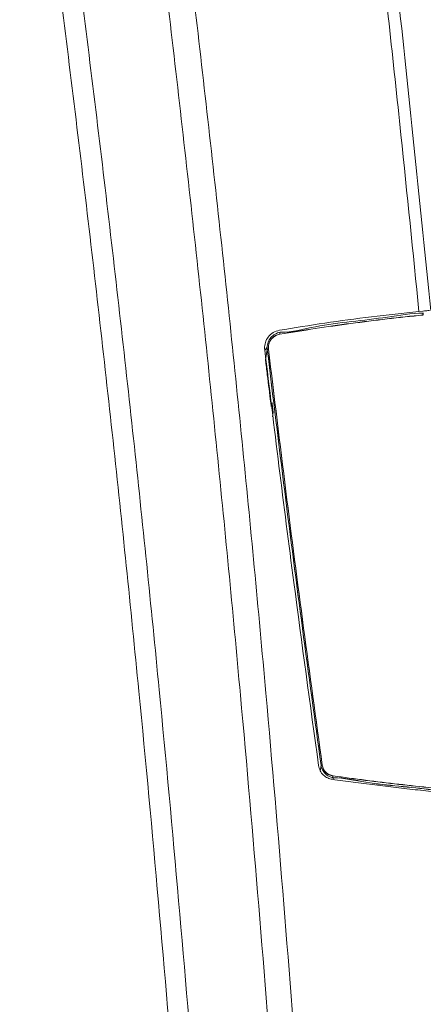
# Model space of a CAD drawing. Extents: x 174.9 to 189.1, y 264.8 to 276.8.
# Drawn here: x 177.3 to 177.5, y 270.2 to 270.6 of the extents above; entities that cross this region are included whole.
import ezdxf

# ---------------------------------------------------------------- set-up
doc = ezdxf.new("R2010")
doc.units = 0
doc.header["$LTSCALE"] = 8
doc.header["$MEASUREMENT"] = 0
doc.layers.get('0').update_dxf_attribs({"linetype": 'CONTINUOUS'})

msp = doc.modelspace()

# ---------------------------------------------------------------- linework, layer by layer
at = {"color": 7, "linetype": 'Continuous', "lineweight": 15}
for p, q in [((177.5079460425316, 270.4830622687405), (177.5062882761267, 270.4829001550577)), ((177.5082455262942, 270.481422358796), (177.5080759143646, 270.4814051501059)), ((177.5081789037305, 270.4821678079623), (177.5081659972129, 270.4814143411108)), ((177.4392139598638, 270.4617825501212), (177.4399659111772, 270.4662933780117)), ((177.4392139598638, 270.46170061329), (177.4399659111772, 270.4662114411805)), ((177.4392139598638, 270.4617825501212), (177.439202373331, 270.4617684702839)), ((177.4392139598638, 270.4617825501212), (177.4392196797977, 270.4617348351168)), ((177.4422276683825, 270.4414414873251), (177.4423308227464, 270.4405974792974)), ((177.4425020907679, 270.4388836502068), (177.442235734956, 270.4368281895072)), ((177.4631439389782, 270.2817868872242), (177.4635254390155, 270.2840887450774)), ((177.4688394042948, 270.2779947176983), (177.4688585685179, 270.2787020339718)), ((177.4688416164915, 270.277994522145), (177.4688607562704, 270.2787006650988))]:
    msp.add_line(p, q, dxfattribs=at)
at = {"color": 7, "linetype": 'Continuous', "lineweight": 15, "elevation": 1e-10, "flags": 128}
for points in [[(177.4416655504317, 270.4414772735784), (177.4416632282363, 270.4413613104736), (177.4416453962201, 270.441250822861)], [(177.4416606860435, 270.4414516560965), (177.4416930012257, 270.4415903033837), (177.4418222252885, 270.4421448925326), (177.4420001543441, 270.4429087237088)], [(177.4425020907679, 270.4388017133755), (177.4424767421719, 270.4386059645257), (177.4423753355655, 270.4378235557864), (177.442235734956, 270.436746252676)]]:
    msp.add_lwpolyline(points, dxfattribs=at)
at = {"color": 7, "linetype": 'Continuous', "lineweight": 15}
for centre, radius, start, end in [((177.5089028195746, 270.4816817675468), 0.0008719457751504629, 146.1224075572142, 198.4961880932192), ((177.4460682137353, 270.4732821917302), 0.0006550140693701441, 129.5068334722825, 204.0427579296481), ((177.4405502180319, 270.4650720187861), 0.001353932368474046, 93.07035039548214, 115.566780810027), ((177.4405510725971, 270.464984702052), 0.001359155170161985, 93.09461734211241, 115.5014028878826), ((177.4416927803182, 270.4387832203894), 0.0008155179655789422, 7.073846758293175, 58.2848646170461), ((177.4641584254027, 270.2827944031081), 0.001515042379933092, 94.56660430968728, 114.6958399756708), ((177.4641584400596, 270.2827144195244), 0.00151309650960923, 94.5730463183577, 114.7303397479944), ((177.469626573009, 270.2792542214072), 0.0009449337880316229, 163.3405281404407, 215.8605810309234), ((177.4708005425025, 270.2793180065282), 0.002099262156903247, 172.080393767092, 181.269825027961)]:
    msp.add_arc(centre, radius, start, end, dxfattribs=at)
for points, knots in [([(177.3407300075588, 270.7558147267697), (177.3457264528118, 270.7193958211371), (177.3557197698402, 270.646554900967), (177.3692333038197, 270.536999319171), (177.3816598397062, 270.4272520283135), (177.392287263399, 270.3231937806621), (177.4013489831389, 270.2248792796957), (177.4090315614746, 270.1323443470611), (177.416334848896, 270.0335157241713), (177.4230466579493, 269.92837813438), (177.4289396888864, 269.816926262905), (177.433616679485, 269.7053833623765), (177.4370753290633, 269.5937804588934), (177.4390332354294, 269.4961086110461), (177.4399668270801, 269.4123971505207), (177.4403030710059, 269.3348195819227), (177.4399926330972, 269.2494088263416), (177.4388033631051, 269.1561788722108), (177.4367643911128, 269.0630113625842), (177.4338762729559, 268.969918409828), (177.4301418521684, 268.8769118919727), (177.4255618351909, 268.7840111777783), (177.4201436651535, 268.6912273567404), (177.4138716606259, 268.5985746488172), (177.407049396563, 268.5090523219981), (177.4019459179302, 268.4504688232737), (177.3995264794481, 268.4226957724923)], [0, 0, 0, 0, 0.04730378011433845, 0.09461159832253836, 0.1419193676063512, 0.1892230560079838, 0.2289338894837921, 0.268645925303328, 0.3083567271412846, 0.3560342273781198, 0.4037183336316482, 0.4514046770441793, 0.4990886825572074, 0.5467660801894632, 0.5765458126001819, 0.6063255233527778, 0.6461392329304443, 0.6859542174454364, 0.725767937683058, 0.7655348771057559, 0.8053031332108206, 0.8450701149574182, 0.8847809630906786, 0.9244930643557208, 0.9642039481482603, 1, 1, 1, 1]), ([(177.4329487989062, 268.4221193302625), (177.4353491977387, 268.4507342468755), (177.4403279170049, 268.5100850658761), (177.4469562500196, 268.6003043907114), (177.4530064371607, 268.6927366826222), (177.4586030810867, 268.7914959548371), (177.4635596012731, 268.8965910669423), (177.4676491162723, 269.0080242538729), (177.470574153647, 269.1195279117285), (177.4723288182926, 269.2310704044779), (177.4728349725734, 269.3286370548263), (177.4725505350012, 269.4122066422972), (177.4717174093131, 269.4957178480297), (177.469911980772, 269.5931558883174), (177.4666822861188, 269.7044910133047), (177.4622939746154, 269.8157651361228), (177.4567544963664, 269.9269469770519), (177.4504424994179, 270.0318289550692), (177.4435766110017, 270.1304165077557), (177.4363591684399, 270.2227252527493), (177.427823900027, 270.3211531124317), (177.4177893148164, 270.4256624079571), (177.4060331395306, 270.5361953331418), (177.3932627294891, 270.6465313077341), (177.383839078169, 270.7198870468396), (177.3791274595438, 270.7565633047888)], [0, 0, 0, 0, 0.03685968273413936, 0.07645146718266804, 0.1160444849418624, 0.1556362359267201, 0.2032379815232243, 0.2508464886876716, 0.2984572383153617, 0.3460656700839064, 0.393667318163188, 0.423356909398233, 0.4530464263942443, 0.5005801277576315, 0.5481205110650231, 0.5956631960148149, 0.6432037311946147, 0.6907375232203901, 0.7303293825446171, 0.7699224385596243, 0.8095143416759404, 0.8571335875710847, 0.9047570593820223, 0.9523806221497996, 1, 1, 1, 1]), ([(177.3910776237167, 270.7553471588378), (177.3957279441667, 270.7188429316914), (177.405029011585, 270.645831129304), (177.4175939899998, 270.5360096632771), (177.4291344946226, 270.4259917591828), (177.4389745948747, 270.3217962706113), (177.4473365550472, 270.2234805024924), (177.4544011342021, 270.131081626869), (177.4610999675875, 270.0324010072495), (177.4672341229684, 269.9274240668898), (177.472592530962, 269.8161460800188), (177.4768145909318, 269.7047787468543), (177.4799004925824, 269.5933528267211), (177.481606327849, 269.4958380032398), (177.4823770053686, 269.4122627239374), (177.4826186524014, 269.3286306343919), (177.482095959141, 269.2309914383265), (177.4803640592893, 269.1193654948343), (177.4774975605241, 269.0077772080877), (177.4734965489574, 268.8962571996844), (177.4686464702773, 268.79107676513), (177.4631646510151, 268.6922340083926), (177.4572309196071, 268.5997207862745), (177.4507554796956, 268.5098951825076), (177.4459009993394, 268.4509629990796), (177.4435807016411, 268.4227951624553)], [0, 0, 0, 0, 0.04743220083458311, 0.09486875205569925, 0.1423052066872093, 0.1897373430126164, 0.2293978363339826, 0.2690595444032561, 0.3087199883221812, 0.3563338451855668, 0.4039541880509517, 0.4515768105001891, 0.4991971988209633, 0.5468111273744174, 0.5765497663374832, 0.6062884451932338, 0.653969005298266, 0.7016560807126904, 0.749345307860162, 0.7970323207571692, 0.8447128024714982, 0.8843710788602789, 0.924030648609731, 0.9636889021593429, 1, 1, 1, 1]), ([(177.5062882761267, 270.4829001550577), (177.5037089964698, 270.5086752176257), (177.4978698051754, 270.5670269828392), (177.4879342281542, 270.6578152225584), (177.4801202581033, 270.7227323946158), (177.4762130224475, 270.7551930628401)], [0, 0, 0, 0, 0.2834522388568654, 0.6417031364098208, 1, 1, 1, 1]), ([(177.4819005678556, 270.7554062159333), (177.4871813082572, 270.7101402794556), (177.4977438692319, 270.6195991473869), (177.506878955665, 270.5287799899485), (177.5114469659775, 270.4833657674567)], [0, 0, 0, 0, 0.4999488679183069, 1, 1, 1, 1]), ([(177.3912010178468, 268.4232522682859), (177.3936254478025, 268.4510077061437), (177.398739464018, 268.50955415288), (177.4055848459932, 268.5990192658331), (177.4118829598329, 268.691612769693), (177.4173275983902, 268.7843375730097), (177.4219317483634, 268.8771796759444), (177.4256858974072, 268.9701280711458), (177.4285872515884, 269.063163388346), (177.4306308896304, 269.1562736841009), (177.4318140985051, 269.2494467496005), (177.4321072672389, 269.3348053793302), (177.4317444657213, 269.4123353330135), (177.4307731981702, 269.4959943439439), (177.428759474636, 269.593603849943), (177.4252237331968, 269.7051339987988), (177.4204599267447, 269.8166031089376), (177.4144738130937, 269.927980024202), (177.4076715800104, 270.0330450848751), (177.4002838216935, 270.1318038998596), (177.3925251595552, 270.2242722313329), (177.3833889364747, 270.3225155165323), (177.3726914515104, 270.4264981483941), (177.3602097360113, 270.5361670225813), (177.3466647556453, 270.6456471462084), (177.3366819803223, 270.7184428018404), (177.3316908008694, 270.7548391113734)], [0, 0, 0, 0, 0.03579645863973768, 0.07550792280154911, 0.1152206117892111, 0.1549320268337286, 0.1946998107383176, 0.2344689044713921, 0.2742366644618006, 0.3140514033382648, 0.3538674096989965, 0.3936821303229106, 0.4234625382124345, 0.453242892074071, 0.500920453631605, 0.5486046307552411, 0.5962911163630022, 0.6439754982250797, 0.6916531024079644, 0.7313629770676298, 0.7710741087102626, 0.8107839969497654, 0.8580859417357124, 0.9053918486924528, 0.9526978975676115, 1, 1, 1, 1]), ([(177.5062882761267, 270.4829001550577), (177.4993454216407, 270.4821537792056), (177.4854577035525, 270.4806608115161), (177.4650541990975, 270.4778935851576), (177.4518503230391, 270.4757408462945), (177.4452492845877, 270.4746646235286)], [0, 0, 0, 0, 0.3332993149157215, 0.6666950796557253, 1, 1, 1, 1]), ([(177.5080759143646, 270.4814051501059), (177.5028441769636, 270.4808515037624), (177.4922556810993, 270.4797309807756), (177.476527352236, 270.47773301233), (177.4608494253238, 270.4755177770702), (177.4505965003609, 270.4738494781565), (177.4454700275932, 270.4730153270258)], [0, 0, 0, 0, 0.2455976337047659, 0.4970642311390512, 0.7485316109968866, 1, 1, 1, 1]), ([(177.5080759143646, 270.4813232132747), (177.5028441768088, 270.4807695680298), (177.4922556806313, 270.4796490472664), (177.4765273541603, 270.4776510618391), (177.4608494089365, 270.4754358901257), (177.4505964978991, 270.4737674280737), (177.4454700275932, 270.4729331946413)], [0, 0, 0, 0, 0.2455975252561739, 0.4970640116503078, 0.7485312804676463, 1, 1, 1, 1]), ([(177.4456515132744, 270.4737875669938), (177.4456515458666, 270.4737875669937), (177.4508050346726, 270.4737875640011), (177.4609958341446, 270.4766537031866), (177.4766753806143, 270.4784672783561), (177.4923725723702, 270.4802614402941), (177.5029636692005, 270.4821678099356), (177.5081788711382, 270.4821678079623), (177.5081789037305, 270.4821678079623)], [0, 0, 0, 0, 1.590324270488458e-06, 0.251462438561463, 0.5029274377121324, 0.7543957064615638, 0.999998465104852, 1, 1, 1, 1]), ([(177.5081166566717, 270.4830783041108), (177.5081014089014, 270.4830768702874), (177.5080709161383, 270.4830740029018), (177.5080140437741, 270.4830686481471), (177.5079724246199, 270.4830647437257), (177.5079460425316, 270.4830622687405)], [0, 0, 0, 0, 0.2680286859029113, 0.5360085460194548, 1, 1, 1, 1]), ([(177.5109090721913, 270.4833229412848), (177.5106575563544, 270.4833019317728), (177.5101545314803, 270.4832599133168), (177.509222518346, 270.4831794618005), (177.5085446304472, 270.4831174526223), (177.5081166566717, 270.4830783041108)], [0, 0, 0, 0, 0.2693667981714111, 0.5387263139778404, 1, 1, 1, 1]), ([(177.5081789037305, 270.4821678079623), (177.5081789342856, 270.4821678079614), (177.5082349709951, 270.4821678063971), (177.5082917282464, 270.4821764138714), (177.5083484545495, 270.4821850166524)], [0, 0, 0, 0, 0.0005452699024492623, 1, 1, 1, 1]), ([(177.4452492845877, 270.4746646235286), (177.4443197709001, 270.4743978352324), (177.4424765881123, 270.4738688063412), (177.4403222713527, 270.4718806859649), (177.4390272994057, 270.4694326550946), (177.4387363979676, 270.4674316588218), (177.438830138433, 270.4663872069931), (177.4388491429671, 270.4661754593739)], [0, 0, 0, 0, 0.2562411576490951, 0.5081144017624328, 0.7367479798780665, 0.9466294308911998, 1, 1, 1, 1]), ([(177.4399659111772, 270.4662933780117), (177.4399659071033, 270.4662934431962), (177.4399471863497, 270.4665929833079), (177.4398575225567, 270.467639317548), (177.440244213932, 270.4695025946653), (177.4414627894731, 270.4715951130505), (177.4433612112586, 270.4730677276523), (177.4448598372638, 270.4737875713141), (177.4456514847562, 270.4737875669939), (177.4456515132744, 270.4737875669938)], [0, 0, 0, 0, 1.86743566163654e-05, 0.08581371618836059, 0.3001099280546851, 0.5292267598082414, 0.7650457321812468, 0.9999915360375123, 1, 1, 1, 1]), ([(177.4454700275932, 270.4730153270258), (177.4447979740262, 270.4728308833228), (177.4434534631934, 270.4724618851225), (177.4418012314974, 270.4710608061075), (177.4407228017036, 270.4692498158083), (177.440387320256, 270.4676047076353), (177.4404576155028, 270.4666863725865), (177.4404776985983, 270.4664240076138)], [0, 0, 0, 0, 0.2366365430936073, 0.4734152324332533, 0.7021867022176497, 0.9149158274622317, 1, 1, 1, 1]), ([(177.4454700275932, 270.4729331946413), (177.4447979696537, 270.4727488298931), (177.4434534311219, 270.4723799844507), (177.4418012382736, 270.4709788562631), (177.4407227583503, 270.4691678277654), (177.4403873223025, 270.467522637737), (177.4404576170409, 270.4666042399326), (177.4404776985983, 270.4663418752293)], [0, 0, 0, 0, 0.2366265642764034, 0.4734019414999426, 0.7021702111751064, 0.9149170176396885, 1, 1, 1, 1]), ([(177.4388491429671, 270.4661754593739), (177.4409090265994, 270.4491885122364), (177.4450288005678, 270.4152145626772), (177.4527762730922, 270.3545025996754), (177.458755899492, 270.3108120559667), (177.4624147818459, 270.2840781851994)], [0, 0, 0, 0, 0.2795945819458379, 0.5591900738354616, 1, 1, 1, 1]), ([(177.4389251643111, 270.4655539909976), (177.4389304304264, 270.4655785617305), (177.4390659083624, 270.4662106770534), (177.4395038640402, 270.466720907616), (177.4399247960966, 270.4672113051855)], [0, 0, 0, 0, 0.03887064898351358, 1, 1, 1, 1]), ([(177.4635254390155, 270.2841708774619), (177.4607816969922, 270.3041538966743), (177.4552943471342, 270.3441189577857), (177.4474331628998, 270.4048278383543), (177.4424841148467, 270.4455651699286), (177.4399659111772, 270.4662933780117)], [0, 0, 0, 0, 0.3293983121446286, 0.6587805143431318, 0.9999999999999999, 0.9999999999999999, 0.9999999999999999, 0.9999999999999999]), ([(177.4635254390155, 270.2840887450774), (177.4607816991738, 270.3040718299022), (177.4552943624011, 270.3440369587106), (177.4474331610672, 270.4047459011767), (177.4424841142287, 270.4454832329805), (177.4399659111772, 270.4662114411805)], [0, 0, 0, 0, 0.3293990143892869, 0.6587808716633794, 0.9999999999999999, 0.9999999999999999, 0.9999999999999999, 0.9999999999999999]), ([(177.4404776985983, 270.4664240076138), (177.4429958722331, 270.4456961225534), (177.4479448535743, 270.4049594890695), (177.4558062504379, 270.3442516545322), (177.4612939024705, 270.3042873269021), (177.4640378008745, 270.2843046359167)], [0, 0, 0, 0, 0.3412197628790169, 0.6706011914571138, 1, 1, 1, 1]), ([(177.4404776985983, 270.4663418752293), (177.4429958744782, 270.4456140557714), (177.4479448677005, 270.4048774897406), (177.4558062489884, 270.3441697174184), (177.4612939019873, 270.3042053899766), (177.4640378008745, 270.2842226990855)], [0, 0, 0, 0, 0.3412190722232248, 0.6706008461201073, 1, 1, 1, 1]), ([(177.4392139598638, 270.46170061329), (177.4392786568018, 270.4611604933706), (177.4396021546132, 270.4584597842304), (177.4404135392244, 270.4517096241204), (177.4411684253431, 270.4455005735511), (177.4416606860435, 270.4414516560965)], [0, 0, 0, 0, 0.0800120581441539, 0.4000765182767426, 1, 1, 1, 1]), ([(177.4420001543441, 270.4429087237088), (177.4420030060008, 270.4429115247336), (177.4420108024066, 270.4429191827123), (177.442041541907, 270.4427785356788), (177.4420939828688, 270.4424522310374), (177.4421590117309, 270.4419898849552), (177.4422047850459, 270.4416242688513), (177.4422276683825, 270.4414414873251)], [0, 0, 0, 0, 0.1253639570480442, 0.3427440230912299, 0.5615241547028005, 0.7807938890207422, 1, 1, 1, 1]), ([(177.4423308227464, 270.4405974792974), (177.4423448215796, 270.4404811975827), (177.4423808584509, 270.4401818562641), (177.4424330453856, 270.4397087493411), (177.4424775154935, 270.4392561132844), (177.4425040314657, 270.4389204946855), (177.4425027376529, 270.438841306274), (177.4425020907679, 270.4388017133755)], [0, 0, 0, 0, 0.1377407984894255, 0.3545829398015401, 0.5700098852921596, 0.785012041758471, 1, 1, 1, 1]), ([(177.4624147818459, 270.2840781851994), (177.4626053631057, 270.2832897137382), (177.4629864159245, 270.2817132246693), (177.4644675132953, 270.2798382574979), (177.466318690534, 270.2785377715954), (177.4677284160909, 270.2782117955779), (177.468409260375, 270.2780543614538)], [0, 0, 0, 0, 0.2567672131497948, 0.5133866280173532, 0.7649840912384482, 0.9999999999999999, 0.9999999999999999, 0.9999999999999999, 0.9999999999999999]), ([(177.4688607562704, 270.2787827974833), (177.4688607236781, 270.2787827974831), (177.4681840125524, 270.2787827931462), (177.4669239443461, 270.2793267940566), (177.4652410705525, 270.2804528320142), (177.4640601029469, 270.2821520367422), (177.4635687392246, 270.2834779714183), (177.463525443089, 270.2841708122774), (177.4635254390155, 270.2841708774619)], [0, 0, 0, 0, 1.204110619845247e-05, 0.2500087960767204, 0.5033352508654465, 0.7511901696906664, 0.9999765912355246, 1, 1, 1, 1]), ([(177.4640378008745, 270.2843046359167), (177.4641784369689, 270.2837106457097), (177.4644596515794, 270.2825229084833), (177.4655632362548, 270.2810677533401), (177.4670102556763, 270.28000748486), (177.4681525604169, 270.27974028585), (177.4687213023258, 270.2796072501814)], [0, 0, 0, 0, 0.2472331247250775, 0.4943650288613536, 0.7482494920788216, 1, 1, 1, 1]), ([(177.4640378008745, 270.2842226990855), (177.4641784125643, 270.2836286254847), (177.4644595523023, 270.2824408316628), (177.4655633591754, 270.2809858337899), (177.4670101886275, 270.2799253113839), (177.4681525490611, 270.2796581372504), (177.4687213023258, 270.2795251177968)], [0, 0, 0, 0, 0.247253525809433, 0.4943599749604509, 0.7482542229788808, 1, 1, 1, 1]), ([(177.468409260375, 270.2780543614538), (177.4714670492804, 270.2776242485083), (177.4776088860192, 270.2767603289992), (177.4869233712428, 270.2755614121275), (177.4963444334479, 270.2744288014157), (177.5057634446106, 270.2733871267396), (177.5153014439779, 270.2724208841302), (177.5216917486329, 270.2718485411348), (177.5249413350894, 270.2715574942839)], [0, 0, 0, 0, 0.1662071309551906, 0.3338415746603491, 0.5000050666542569, 0.6678223652181104, 0.8310816148167696, 1, 1, 1, 1]), ([(177.4687213023258, 270.2796072501814), (177.4734607445683, 270.2789515876191), (177.4829398109252, 270.2776402373341), (177.4974407155354, 270.2758979687483), (177.5120108732655, 270.2743282618395), (177.5218314392075, 270.2734520886678), (177.5266916104256, 270.2730184729621)], [0, 0, 0, 0, 0.2512575756299354, 0.5025247930405646, 0.7538008810424148, 1, 1, 1, 1]), ([(177.4687213023258, 270.2795251177968), (177.4734607451435, 270.2788694610111), (177.4829398126508, 270.2775581222795), (177.4974407023068, 270.2758157678), (177.5120108860988, 270.274246388555), (177.5218314413071, 270.273370173066), (177.5266916104256, 270.2729365361309)], [0, 0, 0, 0, 0.2512576582489719, 0.5025249582818082, 0.7538008000867102, 1, 1, 1, 1]), ([(177.5267654929055, 270.2721699672086), (177.5267654623503, 270.2721699672086), (177.5218739908456, 270.2721699656999), (177.5121210614229, 270.2736679156932), (177.4975364921299, 270.2750862679526), (177.4830903710957, 270.2765187346977), (177.4735400955945, 270.2787827997745), (177.4688607847886, 270.2787827974833), (177.4688607562704, 270.2787827974833)], [0, 0, 0, 0, 1.537898994439937e-06, 0.2461966625715561, 0.4974718911711916, 0.7487397178332769, 0.999998468687327, 1, 1, 1, 1]), ([(177.5267654929055, 270.2720880303773), (177.5267654623503, 270.2720880303773), (177.5218739908474, 270.2720880288003), (177.5121210783479, 270.2735860793526), (177.4975364604259, 270.2750039678066), (177.4830904071703, 270.2764369813664), (177.4735400879965, 270.2787006674022), (177.4688607847886, 270.2787006650988), (177.4688607562704, 270.2787006650988)], [0, 0, 0, 0, 1.537899560682245e-06, 0.24619675321923, 0.497471743561121, 0.7487400332719785, 0.9999984686867631, 1, 1, 1, 1])]:
    msp.add_open_spline(points, degree=3, knots=knots, dxfattribs=at)

doc.saveas('drawing.dxf')
